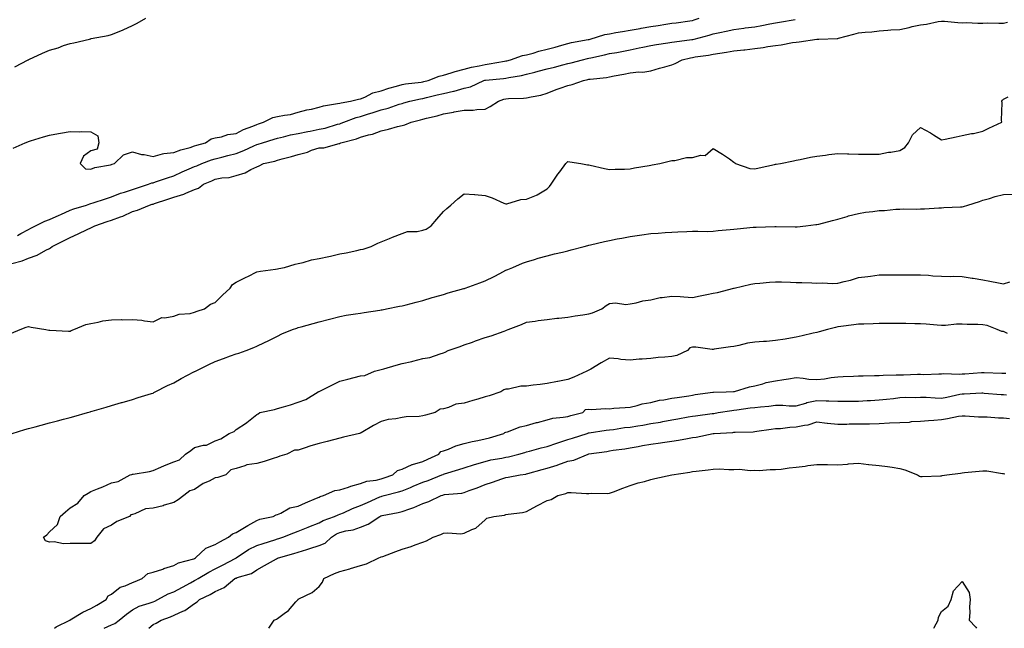
# Model space of a CAD drawing. Units: inches. Extents: x 910403 to 913043, y 7192298 to 7194938.
# Drawn here: x 912094 to 912568, y 7192298 to 7192591 of the extents above; entities that cross this region are included whole.
import ezdxf

# ---------------------------------------------------------------- set-up
doc = ezdxf.new("R2010")
doc.units = ezdxf.units.IN
doc.header["$MEASUREMENT"] = 0
doc.layers.add('Contour_91047192', color=7, linetype='Continuous', true_color=0xfdec93)

msp = doc.modelspace()

# ---------------------------------------------------------------- linework, layer by layer
at = {"layer": 'Contour_91047192'}
for points in [[(912089.95, 7192473.81, 3230), (912094.89, 7192475.08, 3230), (912098.05, 7192476.26, 3230), (912102.11, 7192477.86, 3230), (912106.3, 7192480.18, 3230), (912108.05, 7192481.04, 3230), (912108.66, 7192481.31, 3230), (912109.46, 7192481.92, 3230), (912115.15, 7192484.83, 3230), (912118.05, 7192486.33, 3230), (912121.89, 7192488.07, 3230), (912126.33, 7192490.2, 3230), (912128.05, 7192491, 3230), (912128.74, 7192491.24, 3230), (912129.95, 7192491.92, 3230), (912135.95, 7192494.01, 3230), (912138.05, 7192494.65, 3230), (912142.36, 7192496.22, 3230), (912143.44, 7192496.53, 3230), (912148.05, 7192498.76, 3230), (912150.53, 7192499.44, 3230), (912156.31, 7192501.92, 3230), (912157.67, 7192502.29, 3230), (912158.05, 7192502.41, 3230), (912158.78, 7192502.66, 3230), (912165.2, 7192504.77, 3230), (912168.05, 7192505.69, 3230), (912172.8, 7192507.17, 3230), (912173.8, 7192507.66, 3230), (912178.05, 7192509.42, 3230), (912179.95, 7192510.01, 3230), (912182.38, 7192511.92, 3230), (912186.31, 7192513.66, 3230), (912188.05, 7192514.4, 3230), (912191.15, 7192515.01, 3230), (912194.7, 7192515.28, 3230), (912198.05, 7192516.2, 3230), (912202.5, 7192517.47, 3230), (912205.13, 7192519.01, 3230), (912208.05, 7192520.34, 3230), (912209.17, 7192520.81, 3230), (912211.3, 7192521.92, 3230), (912216.81, 7192523.15, 3230), (912218.05, 7192523.5, 3230), (912220.28, 7192524.15, 3230), (912224.71, 7192525.26, 3230), (912228.05, 7192526.33, 3230), (912232.51, 7192527.47, 3230), (912234.43, 7192528.31, 3230), (912238.05, 7192529.54, 3230), (912240.42, 7192529.56, 3230), (912247.72, 7192531.59, 3230), (912248.05, 7192531.61, 3230), (912248.24, 7192531.72, 3230), (912248.49, 7192531.92, 3230), (912256.08, 7192533.89, 3230), (912258.05, 7192534.63, 3230), (912261.84, 7192535.71, 3230), (912263.87, 7192536.1, 3230), (912268.05, 7192537.66, 3230), (912271.49, 7192538.48, 3230), (912275.89, 7192539.75, 3230), (912278.05, 7192540.32, 3230), (912279.35, 7192540.61, 3230), (912282.42, 7192541.92, 3230), (912286.98, 7192542.99, 3230), (912288.05, 7192543.27, 3230), (912289.92, 7192543.8, 3230), (912294.98, 7192544.99, 3230), (912298.05, 7192545.94, 3230), (912302.87, 7192546.74, 3230), (912303.18, 7192546.78, 3230), (912308.05, 7192547.6, 3230), (912312.32, 7192547.64, 3230), (912314.17, 7192548.03, 3230), (912318.05, 7192548.09, 3230), (912320.6, 7192549.36, 3230), (912324.58, 7192551.92, 3230), (912327.08, 7192552.9, 3230), (912328.05, 7192553.11, 3230), (912329.39, 7192553.27, 3230), (912336.58, 7192553.38, 3230), (912338.05, 7192553.58, 3230), (912340.25, 7192554.13, 3230), (912345.02, 7192554.95, 3230), (912348.05, 7192555.85, 3230), (912352.42, 7192557.55, 3230), (912354.35, 7192558.23, 3230), (912358.05, 7192559.58, 3230), (912360.01, 7192559.97, 3230), (912365.48, 7192561.92, 3230), (912367.58, 7192562.39, 3230), (912368.05, 7192562.51, 3230), (912368.75, 7192562.62, 3230), (912376.57, 7192563.4, 3230), (912378.05, 7192563.68, 3230), (912380.26, 7192564.13, 3230), (912384.91, 7192565.06, 3230), (912388.05, 7192565.69, 3230), (912392.25, 7192566.12, 3230), (912394.05, 7192565.92, 3230), (912398.05, 7192566.57, 3230), (912402.13, 7192567.84, 3230), (912404.68, 7192568.54, 3230), (912408.05, 7192569.54, 3230), (912409.76, 7192570.2, 3230), (912413.09, 7192571.92, 3230), (912417.1, 7192572.88, 3230), (912418.05, 7192573.03, 3230), (912419.42, 7192573.29, 3230), (912425.8, 7192574.17, 3230), (912428.05, 7192574.63, 3230), (912431.28, 7192575.14, 3230), (912434.42, 7192575.55, 3230), (912438.05, 7192576.16, 3230), (912442.84, 7192576.71, 3230), (912443.22, 7192576.76, 3230), (912448.05, 7192577.31, 3230), (912452.08, 7192577.9, 3230), (912454.39, 7192578.27, 3230), (912458.05, 7192578.8, 3230), (912460.84, 7192579.13, 3230), (912466.33, 7192580.2, 3230), (912468.05, 7192580.44, 3230), (912469.41, 7192580.55, 3230), (912478.01, 7192581.88, 3230), (912478.05, 7192581.88, 3230), (912478.08, 7192581.88, 3230), (912478.99, 7192581.92, 3230), (912487.78, 7192582.19, 3230), (912488.05, 7192582.21, 3230), (912488.45, 7192582.31, 3230), (912495.76, 7192584.21, 3230), (912498.05, 7192584.85, 3230), (912501.34, 7192585.2, 3230), (912504.54, 7192585.44, 3230), (912508.05, 7192585.87, 3230), (912512.26, 7192586.12, 3230), (912513.62, 7192586.35, 3230), (912518.05, 7192586.59, 3230), (912522.53, 7192587.45, 3230), (912524.03, 7192587.9, 3230), (912528.05, 7192588.83, 3230), (912530.85, 7192589.11, 3230), (912536.49, 7192590.36, 3230), (912538.05, 7192590.55, 3230), (912539.52, 7192590.46, 3230), (912545.97, 7192589.85, 3230), (912548.05, 7192589.71, 3230), (912550.16, 7192589.81, 3230), (912555.65, 7192589.52, 3230), (912558.05, 7192589.62, 3230), (912560.3, 7192589.67, 3230), (912565.67, 7192589.54, 3230), (912568.05, 7192589.6, 3230), (912569.96, 7192590.01, 3230)], [(912090.56, 7192529.4, 3232), (912096.42, 7192531.92, 3232), (912097.63, 7192532.35, 3232), (912098.05, 7192532.56, 3232), (912098.98, 7192532.86, 3232), (912105.23, 7192534.73, 3232), (912108.05, 7192535.59, 3232), (912112.5, 7192536.37, 3232), (912113.44, 7192536.53, 3232), (912118.05, 7192537.33, 3232), (912122.74, 7192537.23, 3232), (912123.5, 7192537.37, 3232), (912128.05, 7192537.17, 3232), (912131.45, 7192535.32, 3232), (912131.91, 7192531.92, 3232), (912131.15, 7192528.83, 3232), (912128.05, 7192528.01, 3232), (912124.5, 7192525.47, 3232), (912122.87, 7192521.92, 3232), (912125.45, 7192519.32, 3232), (912128.05, 7192519.24, 3232), (912129.97, 7192520.01, 3232), (912137.47, 7192521.33, 3232), (912138.05, 7192521.51, 3232), (912138.36, 7192521.61, 3232), (912139.43, 7192521.92, 3232), (912143.8, 7192526.18, 3232), (912148.05, 7192527.62, 3232), (912152.48, 7192526.35, 3232), (912153.74, 7192526.24, 3232), (912158.05, 7192525.32, 3232), (912162.66, 7192526.53, 3232), (912163.15, 7192526.82, 3232), (912168.05, 7192527.33, 3232), (912171.36, 7192528.6, 3232), (912175.84, 7192529.71, 3232), (912178.05, 7192530.42, 3232), (912179.18, 7192530.79, 3232), (912183.29, 7192531.92, 3232), (912186.11, 7192533.87, 3232), (912188.05, 7192534.28, 3232), (912190.97, 7192534.85, 3232), (912194.09, 7192535.88, 3232), (912198.05, 7192536.43, 3232), (912201.65, 7192538.33, 3232), (912206.1, 7192539.97, 3232), (912208.05, 7192540.81, 3232), (912208.89, 7192541.08, 3232), (912211.29, 7192541.92, 3232), (912215.79, 7192544.19, 3232), (912218.05, 7192544.58, 3232), (912221.4, 7192545.26, 3232), (912224.34, 7192545.63, 3232), (912228.05, 7192546.61, 3232), (912232.23, 7192547.74, 3232), (912234.34, 7192548.21, 3232), (912238.05, 7192549.15, 3232), (912240.16, 7192549.81, 3232), (912246.91, 7192550.79, 3232), (912248.05, 7192551.06, 3232), (912248.71, 7192551.26, 3232), (912253.15, 7192551.92, 3232), (912257, 7192552.97, 3232), (912258.05, 7192553.17, 3232), (912260.07, 7192553.93, 3232), (912264.04, 7192555.92, 3232), (912268.05, 7192556.94, 3232), (912271.74, 7192558.23, 3232), (912275.31, 7192559.19, 3232), (912278.05, 7192560.03, 3232), (912279.66, 7192560.3, 3232), (912287.3, 7192561.18, 3232), (912288.05, 7192561.3, 3232), (912288.56, 7192561.41, 3232), (912290.69, 7192561.92, 3232), (912295.93, 7192564.03, 3232), (912298.05, 7192564.44, 3232), (912301.7, 7192565.57, 3232), (912303.63, 7192566.35, 3232), (912308.05, 7192567.41, 3232), (912311.59, 7192568.38, 3232), (912315.17, 7192569.05, 3232), (912318.05, 7192569.73, 3232), (912319.99, 7192569.99, 3232), (912327.42, 7192571.3, 3232), (912328.05, 7192571.37, 3232), (912328.5, 7192571.47, 3232), (912330.32, 7192571.92, 3232), (912336.06, 7192573.91, 3232), (912338.05, 7192574.28, 3232), (912341.31, 7192575.18, 3232), (912343.94, 7192576.02, 3232), (912348.05, 7192577.04, 3232), (912351.91, 7192578.05, 3232), (912355.13, 7192579.01, 3232), (912358.05, 7192579.81, 3232), (912359.77, 7192580.2, 3232), (912367.82, 7192581.69, 3232), (912368.05, 7192581.72, 3232), (912368.2, 7192581.76, 3232), (912368.76, 7192581.92, 3232), (912375.8, 7192584.17, 3232), (912378.05, 7192584.46, 3232), (912381.12, 7192584.99, 3232), (912384.38, 7192585.59, 3232), (912388.05, 7192586.22, 3232), (912392.91, 7192587.06, 3232), (912393.25, 7192587.12, 3232), (912398.05, 7192587.94, 3232), (912401.51, 7192588.46, 3232), (912405.18, 7192589.05, 3232), (912408.05, 7192589.5, 3232), (912410.19, 7192589.77, 3232), (912416.81, 7192590.69, 3232), (912418.05, 7192590.85, 3232), (912418.88, 7192591.1, 3232), (912421.28, 7192591.92, 3232)], [(912091.48, 7192568.48, 3233), (912097.9, 7192571.92, 3233), (912098.01, 7192571.96, 3233), (912098.05, 7192571.98, 3233), (912098.16, 7192572.04, 3233), (912104.81, 7192575.16, 3233), (912108.05, 7192576.57, 3233), (912112.21, 7192577.76, 3233), (912114.88, 7192578.76, 3233), (912118.05, 7192579.79, 3233), (912119.84, 7192580.12, 3233), (912127.42, 7192581.92, 3233), (912127.93, 7192582.04, 3233), (912128.05, 7192582.08, 3233), (912128.26, 7192582.13, 3233), (912136.34, 7192583.64, 3233), (912138.05, 7192584.07, 3233), (912141.7, 7192585.57, 3233), (912143.67, 7192586.3, 3233), (912148.05, 7192588.38, 3233), (912150.34, 7192589.63, 3233), (912154.55, 7192591.92, 3233)], [(912092.71, 7192487.27, 3231), (912094.33, 7192488.21, 3231), (912098.05, 7192490.22, 3231), (912099.18, 7192490.79, 3231), (912101.35, 7192491.92, 3231), (912105.8, 7192494.17, 3231), (912108.05, 7192494.97, 3231), (912112.85, 7192497.12, 3231), (912113.56, 7192497.43, 3231), (912118.05, 7192499.42, 3231), (912119.89, 7192500.08, 3231), (912125.93, 7192501.92, 3231), (912127.49, 7192502.49, 3231), (912128.05, 7192502.64, 3231), (912129.12, 7192502.99, 3231), (912135.05, 7192504.93, 3231), (912138.05, 7192505.87, 3231), (912142.26, 7192507.7, 3231), (912144.32, 7192508.19, 3231), (912148.05, 7192509.42, 3231), (912149.98, 7192509.99, 3231), (912155.81, 7192511.92, 3231), (912157.38, 7192512.58, 3231), (912158.05, 7192512.7, 3231), (912159.22, 7192513.09, 3231), (912164.97, 7192515.01, 3231), (912168.05, 7192516.08, 3231), (912172.1, 7192517.88, 3231), (912175.46, 7192519.34, 3231), (912178.05, 7192520.47, 3231), (912179.07, 7192520.9, 3231), (912181.51, 7192521.92, 3231), (912186.26, 7192523.7, 3231), (912188.05, 7192524.26, 3231), (912191.18, 7192525.05, 3231), (912194.09, 7192525.88, 3231), (912198.05, 7192526.8, 3231), (912201.81, 7192528.15, 3231), (912206.59, 7192530.46, 3231), (912208.05, 7192531.08, 3231), (912208.71, 7192531.26, 3231), (912210.8, 7192531.92, 3231), (912216.36, 7192533.62, 3231), (912218.05, 7192534.19, 3231), (912220.91, 7192534.79, 3231), (912224.24, 7192535.73, 3231), (912228.05, 7192536.39, 3231), (912232.57, 7192537.41, 3231), (912233.74, 7192537.6, 3231), (912238.05, 7192538.5, 3231), (912240.92, 7192539.05, 3231), (912247.02, 7192540.88, 3231), (912248.05, 7192541.12, 3231), (912248.65, 7192541.31, 3231), (912250.07, 7192541.92, 3231), (912255.88, 7192544.09, 3231), (912258.05, 7192544.6, 3231), (912261.94, 7192545.81, 3231), (912263.65, 7192546.31, 3231), (912268.05, 7192547.74, 3231), (912271.4, 7192548.58, 3231), (912276.62, 7192550.49, 3231), (912278.05, 7192550.92, 3231), (912278.85, 7192551.12, 3231), (912281.83, 7192551.92, 3231), (912286.91, 7192553.05, 3231), (912288.05, 7192553.23, 3231), (912289.8, 7192553.68, 3231), (912294.99, 7192554.99, 3231), (912298.05, 7192555.73, 3231), (912302.92, 7192556.78, 3231), (912303.15, 7192556.82, 3231), (912308.05, 7192558.17, 3231), (912310.99, 7192558.97, 3231), (912317.49, 7192561.92, 3231), (912317.91, 7192562.06, 3231), (912318.05, 7192562.1, 3231), (912318.25, 7192562.12, 3231), (912327.02, 7192562.96, 3231), (912328.05, 7192563.09, 3231), (912329.51, 7192563.38, 3231), (912335.58, 7192564.4, 3231), (912338.05, 7192564.93, 3231), (912342.14, 7192566, 3231), (912343.61, 7192566.37, 3231), (912348.05, 7192567.6, 3231), (912351.53, 7192568.44, 3231), (912355.62, 7192569.5, 3231), (912358.05, 7192570.08, 3231), (912359.52, 7192570.44, 3231), (912365.09, 7192571.92, 3231), (912367.46, 7192572.51, 3231), (912368.05, 7192572.64, 3231), (912368.99, 7192572.86, 3231), (912375.68, 7192574.3, 3231), (912378.05, 7192574.89, 3231), (912381.65, 7192575.51, 3231), (912384.06, 7192575.92, 3231), (912388.05, 7192576.65, 3231), (912392.36, 7192577.62, 3231), (912394.1, 7192577.97, 3231), (912398.05, 7192578.83, 3231), (912400.74, 7192579.22, 3231), (912406.23, 7192580.1, 3231), (912408.05, 7192580.38, 3231), (912409.35, 7192580.63, 3231), (912417.79, 7192581.67, 3231), (912418.05, 7192581.71, 3231), (912418.24, 7192581.74, 3231), (912418.94, 7192581.92, 3231), (912426.13, 7192583.85, 3231), (912428.05, 7192584.46, 3231), (912431.27, 7192585.14, 3231), (912434.25, 7192585.73, 3231), (912438.05, 7192586.55, 3231), (912442.8, 7192587.17, 3231), (912443.39, 7192587.25, 3231), (912448.05, 7192587.88, 3231), (912451.49, 7192588.48, 3231), (912455.31, 7192589.19, 3231), (912458.05, 7192589.65, 3231), (912459.96, 7192590.01, 3231), (912467.55, 7192591.41, 3231)], [(912089.78, 7192440.2, 3229), (912094.04, 7192441.92, 3229), (912096.89, 7192443.07, 3229), (912098.05, 7192443.4, 3229), (912099.3, 7192443.17, 3229), (912106.27, 7192441.92, 3229), (912107.78, 7192441.65, 3229), (912108.05, 7192441.61, 3229), (912108.31, 7192441.67, 3229), (912117.26, 7192441.14, 3229), (912118.05, 7192441.24, 3229), (912118.55, 7192441.43, 3229), (912119.89, 7192441.92, 3229), (912125.57, 7192444.4, 3229), (912128.05, 7192444.93, 3229), (912131.6, 7192445.47, 3229), (912133.82, 7192446.14, 3229), (912138.05, 7192446.61, 3229), (912142.84, 7192446.71, 3229), (912143.37, 7192446.61, 3229), (912148.05, 7192446.8, 3229), (912152.64, 7192446.51, 3229), (912153.89, 7192446.08, 3229), (912158.05, 7192445.65, 3229), (912162.24, 7192447.72, 3229), (912163.65, 7192447.53, 3229), (912168.05, 7192448.38, 3229), (912170.69, 7192449.28, 3229), (912175.88, 7192449.75, 3229), (912178.05, 7192450.26, 3229), (912179.25, 7192450.73, 3229), (912182.75, 7192451.92, 3229), (912185.78, 7192454.19, 3229), (912188.05, 7192454.93, 3229), (912191.49, 7192458.48, 3229), (912195.13, 7192461.92, 3229), (912196.36, 7192463.62, 3229), (912198.05, 7192464.77, 3229), (912202.84, 7192467.13, 3229), (912203.68, 7192467.55, 3229), (912208.05, 7192469.69, 3229), (912209.85, 7192470.12, 3229), (912217.08, 7192470.96, 3229), (912218.05, 7192471.14, 3229), (912218.67, 7192471.3, 3229), (912221.4, 7192471.92, 3229), (912226.54, 7192473.44, 3229), (912228.05, 7192473.74, 3229), (912230.41, 7192474.28, 3229), (912234.47, 7192475.49, 3229), (912238.05, 7192476.16, 3229), (912242.75, 7192477.21, 3229), (912243.49, 7192477.37, 3229), (912248.05, 7192478.35, 3229), (912251.08, 7192478.89, 3229), (912256.22, 7192480.08, 3229), (912258.05, 7192480.46, 3229), (912259.26, 7192480.71, 3229), (912263.19, 7192481.92, 3229), (912266.38, 7192483.58, 3229), (912268.05, 7192484.19, 3229), (912271.94, 7192485.81, 3229), (912273.49, 7192486.49, 3229), (912278.05, 7192488.29, 3229), (912280.72, 7192489.26, 3229), (912285.4, 7192489.26, 3229), (912288.05, 7192489.83, 3229), (912289.69, 7192490.28, 3229), (912292.12, 7192491.92, 3229), (912294.85, 7192495.12, 3229), (912298.05, 7192498.76, 3229), (912299.7, 7192500.28, 3229), (912301.54, 7192501.92, 3229), (912305.02, 7192504.95, 3229), (912308.05, 7192507.37, 3229), (912313, 7192506.96, 3229), (912313.09, 7192506.96, 3229), (912318.05, 7192506.57, 3229), (912321.48, 7192505.36, 3229), (912327.15, 7192502.82, 3229), (912328.05, 7192502.47, 3229), (912328.61, 7192502.49, 3229), (912335.31, 7192504.65, 3229), (912338.05, 7192504.71, 3229), (912342.86, 7192506.72, 3229), (912343.15, 7192506.82, 3229), (912348.05, 7192509.81, 3229), (912349.09, 7192510.87, 3229), (912349.94, 7192511.92, 3229), (912353.21, 7192516.76, 3229), (912354.13, 7192517.99, 3229), (912357.01, 7192521.92, 3229), (912357.48, 7192522.49, 3229), (912358.05, 7192522.92, 3229), (912358.87, 7192522.74, 3229), (912364.22, 7192521.92, 3229), (912367.48, 7192521.35, 3229), (912368.05, 7192521.35, 3229), (912368.78, 7192521.2, 3229), (912375.69, 7192519.56, 3229), (912378.05, 7192519.01, 3229), (912380.71, 7192519.26, 3229), (912385.36, 7192519.22, 3229), (912388.05, 7192519.46, 3229), (912390.16, 7192519.81, 3229), (912397.13, 7192521, 3229), (912398.05, 7192521.16, 3229), (912398.7, 7192521.28, 3229), (912402.39, 7192521.92, 3229), (912406.85, 7192523.13, 3229), (912408.05, 7192523.37, 3229), (912409.56, 7192523.42, 3229), (912415.17, 7192524.79, 3229), (912418.05, 7192524.89, 3229), (912422.15, 7192526.02, 3229), (912424.16, 7192525.81, 3229), (912428.05, 7192529.22, 3229), (912432.51, 7192526.37, 3229), (912435.84, 7192524.13, 3229), (912438.05, 7192522.66, 3229), (912438.42, 7192522.29, 3229), (912438.8, 7192521.92, 3229), (912445.72, 7192519.58, 3229), (912448.05, 7192519.38, 3229), (912450.15, 7192519.81, 3229), (912457.64, 7192521.51, 3229), (912458.05, 7192521.61, 3229), (912458.34, 7192521.63, 3229), (912460.48, 7192521.92, 3229), (912466.69, 7192523.29, 3229), (912468.05, 7192523.48, 3229), (912469.94, 7192523.81, 3229), (912474.93, 7192525.03, 3229), (912478.05, 7192525.49, 3229), (912482.11, 7192525.98, 3229), (912483.74, 7192526.22, 3229), (912488.05, 7192526.69, 3229), (912492.73, 7192526.61, 3229), (912493.39, 7192526.59, 3229), (912498.05, 7192526.49, 3229), (912502.59, 7192526.45, 3229), (912503.53, 7192526.43, 3229), (912508.05, 7192526.39, 3229), (912512.55, 7192527.43, 3229), (912513.61, 7192527.49, 3229), (912518.05, 7192528.23, 3229), (912520.37, 7192529.6, 3229), (912522.25, 7192531.92, 3229), (912524.19, 7192535.79, 3229), (912528.05, 7192539.32, 3229), (912532.81, 7192536.69, 3229), (912534.23, 7192535.75, 3229), (912538.05, 7192533.31, 3229), (912539.85, 7192533.72, 3229), (912545.15, 7192534.81, 3229), (912548.05, 7192535.51, 3229), (912552.49, 7192536.35, 3229), (912553.56, 7192536.41, 3229), (912558.05, 7192537.6, 3229), (912560.98, 7192538.99, 3229), (912567.18, 7192541.92, 3229), (912567.08, 7192542.88, 3229), (912567.27, 7192551.14, 3229), (912567.19, 7192551.92, 3229), (912567.54, 7192552.43, 3229), (912568.05, 7192552.94, 3229), (912570.17, 7192554.05, 3229)], [(912090.12, 7192391.92, 3228), (912096.24, 7192393.74, 3228), (912098.05, 7192394.3, 3228), (912101.28, 7192395.14, 3228), (912104.1, 7192395.87, 3228), (912108.05, 7192396.92, 3228), (912112, 7192397.97, 3228), (912114.89, 7192398.76, 3228), (912118.05, 7192399.62, 3228), (912119.86, 7192400.1, 3228), (912126.39, 7192401.92, 3228), (912127.67, 7192402.29, 3228), (912128.05, 7192402.41, 3228), (912128.73, 7192402.6, 3228), (912135.41, 7192404.56, 3228), (912138.05, 7192405.32, 3228), (912142.85, 7192406.72, 3228), (912143.16, 7192406.8, 3228), (912148.05, 7192408.25, 3228), (912150.81, 7192409.17, 3228), (912157.22, 7192411.1, 3228), (912158.05, 7192411.35, 3228), (912158.42, 7192411.55, 3228), (912159.11, 7192411.92, 3228), (912165.05, 7192414.93, 3228), (912168.05, 7192416.28, 3228), (912171.63, 7192418.35, 3228), (912177.66, 7192421.53, 3228), (912178.05, 7192421.74, 3228), (912178.17, 7192421.8, 3228), (912178.42, 7192421.92, 3228), (912184.92, 7192425.05, 3228), (912188.05, 7192426.57, 3228), (912192, 7192427.97, 3228), (912195.34, 7192429.21, 3228), (912198.05, 7192430.2, 3228), (912199.34, 7192430.63, 3228), (912202.85, 7192431.92, 3228), (912206.63, 7192433.35, 3228), (912208.05, 7192433.95, 3228), (912211.83, 7192435.71, 3228), (912213.53, 7192436.43, 3228), (912218.05, 7192438.8, 3228), (912220.15, 7192439.83, 3228), (912225.21, 7192441.92, 3228), (912227.29, 7192442.68, 3228), (912228.05, 7192442.92, 3228), (912229.41, 7192443.29, 3228), (912235.15, 7192444.81, 3228), (912238.05, 7192445.59, 3228), (912243.05, 7192446.92, 3228), (912243.06, 7192446.94, 3228), (912248.05, 7192448.27, 3228), (912251.17, 7192448.8, 3228), (912255.63, 7192449.5, 3228), (912258.05, 7192449.91, 3228), (912259.81, 7192450.16, 3228), (912267.42, 7192451.28, 3228), (912268.05, 7192451.37, 3228), (912268.49, 7192451.49, 3228), (912270.63, 7192451.92, 3228), (912276.8, 7192453.17, 3228), (912278.05, 7192453.4, 3228), (912280.04, 7192453.91, 3228), (912284.81, 7192455.16, 3228), (912288.05, 7192455.96, 3228), (912292.63, 7192457.35, 3228), (912293.81, 7192457.68, 3228), (912298.05, 7192458.91, 3228), (912300.33, 7192459.63, 3228), (912307.82, 7192461.69, 3228), (912308.05, 7192461.76, 3228), (912308.17, 7192461.8, 3228), (912308.52, 7192461.92, 3228), (912315.55, 7192464.42, 3228), (912318.05, 7192465.36, 3228), (912322.42, 7192467.56, 3228), (912325.13, 7192468.99, 3228), (912328.05, 7192470.51, 3228), (912329.05, 7192470.92, 3228), (912331.47, 7192471.92, 3228), (912336.09, 7192473.87, 3228), (912338.05, 7192474.63, 3228), (912341.87, 7192475.75, 3228), (912343.67, 7192476.31, 3228), (912348.05, 7192477.51, 3228), (912351.59, 7192478.38, 3228), (912355.44, 7192479.3, 3228), (912358.05, 7192479.95, 3228), (912359.64, 7192480.32, 3228), (912365.89, 7192481.92, 3228), (912367.58, 7192482.39, 3228), (912368.05, 7192482.53, 3228), (912368.85, 7192482.72, 3228), (912375.59, 7192484.38, 3228), (912378.05, 7192484.91, 3228), (912381.73, 7192485.59, 3228), (912383.95, 7192486.02, 3228), (912388.05, 7192486.78, 3228), (912392.56, 7192487.41, 3228), (912393.71, 7192487.58, 3228), (912398.05, 7192488.19, 3228), (912401.55, 7192488.42, 3228), (912404.85, 7192488.72, 3228), (912408.05, 7192488.93, 3228), (912410.96, 7192489.01, 3228), (912415.33, 7192489.21, 3228), (912418.05, 7192489.28, 3228), (912420.6, 7192489.36, 3228), (912425.36, 7192489.22, 3228), (912428.05, 7192489.32, 3228), (912430.36, 7192489.62, 3228), (912436.24, 7192490.1, 3228), (912438.05, 7192490.32, 3228), (912439.53, 7192490.44, 3228), (912447.33, 7192491.2, 3228), (912448.05, 7192491.26, 3228), (912448.69, 7192491.28, 3228), (912457.78, 7192491.65, 3228), (912458.05, 7192491.67, 3228), (912458.32, 7192491.65, 3228), (912467.57, 7192491.45, 3228), (912468.05, 7192491.43, 3228), (912468.52, 7192491.45, 3228), (912472.64, 7192491.92, 3228), (912477.49, 7192492.49, 3228), (912478.05, 7192492.55, 3228), (912478.89, 7192492.76, 3228), (912485.48, 7192494.5, 3228), (912488.05, 7192495.14, 3228), (912492.55, 7192496.43, 3228), (912493.31, 7192496.67, 3228), (912498.05, 7192497.92, 3228), (912501.48, 7192498.48, 3228), (912504.95, 7192498.83, 3228), (912508.05, 7192499.28, 3228), (912510.63, 7192499.34, 3228), (912516.07, 7192499.93, 3228), (912518.05, 7192499.99, 3228), (912519.91, 7192500.06, 3228), (912526.12, 7192499.99, 3228), (912528.05, 7192500.05, 3228), (912529.9, 7192500.08, 3228), (912536.78, 7192500.65, 3228), (912538.05, 7192500.67, 3228), (912539.28, 7192500.69, 3228), (912547.24, 7192501.1, 3228), (912548.05, 7192501.12, 3228), (912548.69, 7192501.28, 3228), (912550.76, 7192501.92, 3228), (912556.35, 7192503.62, 3228), (912558.05, 7192504.22, 3228), (912561.22, 7192505.08, 3228), (912563.98, 7192506, 3228), (912568.05, 7192506.96, 3228), (912572.72, 7192507.25, 3228)], [(912569.84, 7192440.12, 3227), (912568.05, 7192440.94, 3227), (912567.17, 7192441.04, 3227), (912564.92, 7192441.92, 3227), (912560.06, 7192443.93, 3227), (912558.05, 7192444.17, 3227), (912555.57, 7192444.4, 3227), (912550.45, 7192444.32, 3227), (912548.05, 7192444.6, 3227), (912545.4, 7192444.58, 3227), (912540.03, 7192443.89, 3227), (912538.05, 7192443.87, 3227), (912535.95, 7192444.01, 3227), (912530.64, 7192444.52, 3227), (912528.05, 7192444.69, 3227), (912525.25, 7192444.71, 3227), (912520.95, 7192444.83, 3227), (912518.05, 7192444.85, 3227), (912515.13, 7192444.85, 3227), (912510.96, 7192444.83, 3227), (912508.05, 7192444.81, 3227), (912505.21, 7192444.77, 3227), (912500.73, 7192444.6, 3227), (912498.05, 7192444.54, 3227), (912495.76, 7192444.21, 3227), (912489.55, 7192443.42, 3227), (912488.05, 7192443.21, 3227), (912487.01, 7192442.96, 3227), (912483.11, 7192441.92, 3227), (912479.1, 7192440.87, 3227), (912478.05, 7192440.59, 3227), (912476.29, 7192440.16, 3227), (912471, 7192438.97, 3227), (912468.05, 7192438.25, 3227), (912463.61, 7192437.49, 3227), (912462.69, 7192437.29, 3227), (912458.05, 7192436.59, 3227), (912453.71, 7192436.26, 3227), (912452.36, 7192436.24, 3227), (912448.05, 7192435.92, 3227), (912444.65, 7192435.32, 3227), (912440.41, 7192434.28, 3227), (912438.05, 7192433.8, 3227), (912436.39, 7192433.58, 3227), (912428.57, 7192432.43, 3227), (912428.05, 7192432.37, 3227), (912427.6, 7192432.37, 3227), (912419.61, 7192433.48, 3227), (912418.05, 7192433.48, 3227), (912416.76, 7192433.21, 3227), (912415.61, 7192431.92, 3227), (912410.48, 7192429.48, 3227), (912408.05, 7192428.91, 3227), (912404.68, 7192428.56, 3227), (912401.46, 7192428.52, 3227), (912398.05, 7192428.07, 3227), (912393.79, 7192427.66, 3227), (912392.32, 7192427.64, 3227), (912388.05, 7192427.13, 3227), (912383.59, 7192427.45, 3227), (912382.19, 7192427.78, 3227), (912378.05, 7192428.19, 3227), (912374.08, 7192425.88, 3227), (912369.03, 7192422.9, 3227), (912368.05, 7192422.33, 3227), (912367.78, 7192422.19, 3227), (912367.19, 7192421.92, 3227), (912360.92, 7192419.05, 3227), (912358.05, 7192417.94, 3227), (912353.09, 7192416.88, 3227), (912353, 7192416.86, 3227), (912348.05, 7192415.96, 3227), (912344.58, 7192415.4, 3227), (912341.28, 7192415.14, 3227), (912338.05, 7192414.69, 3227), (912335.34, 7192414.63, 3227), (912329.32, 7192413.19, 3227), (912328.05, 7192413.15, 3227), (912327.11, 7192412.86, 3227), (912325.63, 7192411.92, 3227), (912320.01, 7192409.95, 3227), (912318.05, 7192409.48, 3227), (912314.54, 7192408.42, 3227), (912312.25, 7192407.72, 3227), (912308.05, 7192406.45, 3227), (912304.05, 7192405.92, 3227), (912300.48, 7192404.36, 3227), (912298.05, 7192403.8, 3227), (912296.44, 7192403.54, 3227), (912294.08, 7192401.92, 3227), (912289.3, 7192400.67, 3227), (912288.05, 7192400.36, 3227), (912286.25, 7192400.12, 3227), (912280.11, 7192399.87, 3227), (912278.05, 7192399.54, 3227), (912275.06, 7192398.93, 3227), (912271.38, 7192398.58, 3227), (912268.05, 7192397.72, 3227), (912264.24, 7192395.73, 3227), (912258.37, 7192392.25, 3227), (912258.05, 7192392.06, 3227), (912257.92, 7192392.06, 3227), (912257.61, 7192391.92, 3227), (912249.85, 7192390.12, 3227), (912248.05, 7192389.63, 3227), (912244.95, 7192388.81, 3227), (912241.89, 7192388.07, 3227), (912238.05, 7192387, 3227), (912234.01, 7192385.96, 3227), (912230.92, 7192384.79, 3227), (912228.05, 7192383.89, 3227), (912226.18, 7192383.8, 3227), (912222.49, 7192381.92, 3227), (912219.11, 7192380.87, 3227), (912218.05, 7192380.51, 3227), (912215.99, 7192379.87, 3227), (912211.52, 7192378.44, 3227), (912208.05, 7192377.37, 3227), (912203.26, 7192376.71, 3227), (912202.34, 7192376.2, 3227), (912198.05, 7192374.97, 3227), (912195.58, 7192374.4, 3227), (912193.12, 7192371.92, 3227), (912189.27, 7192370.71, 3227), (912188.05, 7192370.44, 3227), (912185.09, 7192368.95, 3227), (912182.23, 7192367.74, 3227), (912178.05, 7192364.91, 3227), (912175.73, 7192364.24, 3227), (912172.84, 7192361.92, 3227), (912170.07, 7192359.89, 3227), (912168.05, 7192358.64, 3227), (912163.41, 7192357.27, 3227), (912162.89, 7192357.08, 3227), (912158.05, 7192355.96, 3227), (912154.4, 7192355.57, 3227), (912149.22, 7192353.09, 3227), (912148.05, 7192352.84, 3227), (912147.36, 7192352.62, 3227), (912146.74, 7192351.92, 3227), (912140.58, 7192349.38, 3227), (912138.05, 7192347.72, 3227), (912134.12, 7192345.85, 3227), (912131, 7192341.92, 3227), (912129.84, 7192340.12, 3227), (912128.05, 7192338.83, 3227), (912125.01, 7192338.89, 3227), (912121.19, 7192338.78, 3227), (912118.05, 7192338.83, 3227), (912114.82, 7192338.7, 3227), (912110.3, 7192339.67, 3227), (912108.05, 7192339.52, 3227), (912106.24, 7192340.1, 3227), (912105.14, 7192341.92, 3227), (912106.89, 7192343.09, 3227), (912108.05, 7192344.48, 3227), (912112.04, 7192347.94, 3227), (912113.31, 7192351.92, 3227), (912115.87, 7192354.11, 3227), (912118.05, 7192356.06, 3227), (912121.72, 7192358.25, 3227), (912124.8, 7192361.92, 3227), (912126.8, 7192363.17, 3227), (912128.05, 7192363.87, 3227), (912131.3, 7192365.18, 3227), (912133.87, 7192366.1, 3227), (912138.05, 7192368.01, 3227), (912141.2, 7192368.78, 3227), (912147.03, 7192371.92, 3227), (912147.84, 7192372.13, 3227), (912148.05, 7192372.19, 3227), (912148.4, 7192372.27, 3227), (912156.39, 7192373.58, 3227), (912158.05, 7192373.97, 3227), (912161.7, 7192375.57, 3227), (912163.55, 7192376.41, 3227), (912168.05, 7192378.27, 3227), (912170.81, 7192379.17, 3227), (912173.69, 7192381.92, 3227), (912176.25, 7192383.72, 3227), (912178.05, 7192385.06, 3227), (912182.29, 7192386.16, 3227), (912183.75, 7192386.22, 3227), (912188.05, 7192388.33, 3227), (912190.7, 7192389.26, 3227), (912194.79, 7192391.92, 3227), (912197.08, 7192392.9, 3227), (912198.05, 7192393.74, 3227), (912203.03, 7192396.94, 3227), (912203.3, 7192397.17, 3227), (912208.05, 7192400.94, 3227), (912208.63, 7192401.33, 3227), (912209.53, 7192401.92, 3227), (912216.53, 7192403.44, 3227), (912218.05, 7192403.91, 3227), (912220.89, 7192404.77, 3227), (912224.34, 7192405.63, 3227), (912228.05, 7192406.92, 3227), (912231.68, 7192408.29, 3227), (912237.66, 7192411.92, 3227), (912237.93, 7192412.04, 3227), (912238.05, 7192412.1, 3227), (912238.39, 7192412.25, 3227), (912244.61, 7192415.36, 3227), (912248.05, 7192417.02, 3227), (912251.98, 7192417.99, 3227), (912254.92, 7192418.8, 3227), (912258.05, 7192419.62, 3227), (912260.11, 7192419.87, 3227), (912264.78, 7192421.92, 3227), (912267.37, 7192422.6, 3227), (912268.05, 7192422.74, 3227), (912269.2, 7192423.07, 3227), (912275.21, 7192424.75, 3227), (912278.05, 7192425.55, 3227), (912282.75, 7192426.61, 3227), (912283.26, 7192426.71, 3227), (912288.05, 7192427.94, 3227), (912291.52, 7192428.44, 3227), (912296.45, 7192430.32, 3227), (912298.05, 7192430.69, 3227), (912298.91, 7192431.06, 3227), (912300.34, 7192431.92, 3227), (912306.15, 7192433.81, 3227), (912308.05, 7192434.5, 3227), (912312.05, 7192435.92, 3227), (912313.52, 7192436.45, 3227), (912318.05, 7192438.09, 3227), (912320.99, 7192438.97, 3227), (912327.34, 7192441.22, 3227), (912328.05, 7192441.43, 3227), (912328.41, 7192441.57, 3227), (912329.25, 7192441.92, 3227), (912335.56, 7192444.42, 3227), (912338.05, 7192445.47, 3227), (912342.19, 7192446.06, 3227), (912343.66, 7192446.31, 3227), (912348.05, 7192446.86, 3227), (912352.59, 7192447.39, 3227), (912353.59, 7192447.47, 3227), (912358.05, 7192447.94, 3227), (912361.43, 7192448.54, 3227), (912365.18, 7192449.05, 3227), (912368.05, 7192449.54, 3227), (912369.9, 7192450.06, 3227), (912374.36, 7192451.92, 3227), (912376.38, 7192453.58, 3227), (912378.05, 7192454.44, 3227), (912380.9, 7192454.77, 3227), (912386.01, 7192453.95, 3227), (912388.05, 7192454.38, 3227), (912390.93, 7192454.79, 3227), (912394.13, 7192455.85, 3227), (912398.05, 7192456.22, 3227), (912402.54, 7192457.43, 3227), (912403.48, 7192457.35, 3227), (912408.05, 7192458.05, 3227), (912412.17, 7192457.8, 3227), (912413.83, 7192457.7, 3227), (912418.05, 7192457.43, 3227), (912421.79, 7192458.17, 3227), (912424.91, 7192458.78, 3227), (912428.05, 7192459.4, 3227), (912430.16, 7192459.81, 3227), (912438.02, 7192461.88, 3227), (912438.05, 7192461.9, 3227), (912438.07, 7192461.9, 3227), (912438.14, 7192461.92, 3227), (912446.13, 7192463.83, 3227), (912448.05, 7192464.21, 3227), (912450.48, 7192464.34, 3227), (912455.18, 7192464.79, 3227), (912458.05, 7192464.95, 3227), (912460.99, 7192464.87, 3227), (912465.24, 7192464.73, 3227), (912468.05, 7192464.65, 3227), (912470.7, 7192464.58, 3227), (912475.55, 7192464.42, 3227), (912478.05, 7192464.34, 3227), (912480.51, 7192464.38, 3227), (912485.76, 7192464.21, 3227), (912488.05, 7192464.24, 3227), (912491.25, 7192465.12, 3227), (912494.18, 7192465.79, 3227), (912498.05, 7192467, 3227), (912502.53, 7192467.45, 3227), (912503.87, 7192467.74, 3227), (912508.05, 7192468.27, 3227), (912511.7, 7192468.27, 3227), (912514.41, 7192468.29, 3227), (912518.05, 7192468.29, 3227), (912521.67, 7192468.31, 3227), (912524.44, 7192468.31, 3227), (912528.05, 7192468.33, 3227), (912531.87, 7192468.09, 3227), (912533.99, 7192467.86, 3227), (912538.05, 7192467.64, 3227), (912542.4, 7192467.56, 3227), (912543.73, 7192467.6, 3227), (912548.05, 7192467.53, 3227), (912552.86, 7192466.72, 3227), (912553.33, 7192466.65, 3227), (912558.05, 7192465.85, 3227), (912561.41, 7192465.28, 3227), (912565.51, 7192464.46, 3227), (912568.05, 7192464.01, 3227), (912571, 7192464.87, 3227)], [(912110.51, 7192298, 3227), (912111.33, 7192298.64, 3227), (912117.98, 7192301.92, 3227), (912118.02, 7192301.94, 3227), (912118.05, 7192301.96, 3227), (912118.13, 7192302, 3227), (912124.17, 7192305.81, 3227), (912128.05, 7192307.53, 3227), (912130.87, 7192309.09, 3227), (912135.46, 7192311.92, 3227), (912136.37, 7192313.6, 3227), (912138.05, 7192314.4, 3227), (912142.22, 7192317.76, 3227), (912144.62, 7192318.48, 3227), (912148.05, 7192320.06, 3227), (912149.44, 7192320.53, 3227), (912152.81, 7192321.92, 3227), (912155.57, 7192324.4, 3227), (912158.05, 7192324.99, 3227), (912162.67, 7192326.53, 3227), (912163.23, 7192326.74, 3227), (912168.05, 7192328.19, 3227), (912170.36, 7192329.6, 3227), (912177.67, 7192331.53, 3227), (912178.05, 7192331.69, 3227), (912178.49, 7192331.92, 3227), (912183.45, 7192336.53, 3227), (912188.05, 7192338.33, 3227), (912190.24, 7192339.73, 3227), (912194.47, 7192341.92, 3227), (912196.38, 7192343.58, 3227), (912198.05, 7192344.21, 3227), (912202.87, 7192347.1, 3227), (912203.66, 7192347.53, 3227), (912208.05, 7192350.01, 3227), (912209.44, 7192350.53, 3227), (912216, 7192351.92, 3227), (912217.3, 7192352.66, 3227), (912218.05, 7192352.9, 3227), (912219.63, 7192353.5, 3227), (912223.92, 7192356.06, 3227), (912228.05, 7192356.8, 3227), (912231.48, 7192358.5, 3227), (912236.85, 7192360.73, 3227), (912238.05, 7192361.26, 3227), (912238.53, 7192361.43, 3227), (912240.19, 7192361.92, 3227), (912245.63, 7192364.34, 3227), (912248.05, 7192364.77, 3227), (912252.21, 7192366.08, 3227), (912253.43, 7192366.53, 3227), (912258.05, 7192367.76, 3227), (912261.06, 7192368.91, 3227), (912265.53, 7192369.4, 3227), (912268.05, 7192370.05, 3227), (912269.5, 7192370.47, 3227), (912273.55, 7192371.92, 3227), (912275.91, 7192374.07, 3227), (912278.05, 7192374.73, 3227), (912283.01, 7192376.88, 3227), (912283.06, 7192376.9, 3227), (912288.05, 7192378.38, 3227), (912290.5, 7192379.48, 3227), (912295.83, 7192381.92, 3227), (912296.8, 7192383.17, 3227), (912298.05, 7192383.5, 3227), (912300.52, 7192384.38, 3227), (912304.05, 7192385.92, 3227), (912308.05, 7192387.04, 3227), (912311.9, 7192388.07, 3227), (912314.63, 7192388.5, 3227), (912318.05, 7192389.26, 3227), (912320.18, 7192389.79, 3227), (912327.16, 7192391.92, 3227), (912327.61, 7192392.37, 3227), (912328.05, 7192392.47, 3227), (912328.81, 7192392.68, 3227), (912334.95, 7192395.03, 3227), (912338.05, 7192395.71, 3227), (912342.86, 7192397.12, 3227), (912343.35, 7192397.21, 3227), (912348.05, 7192398.46, 3227), (912350.74, 7192399.22, 3227), (912355.77, 7192399.65, 3227), (912358.05, 7192400.12, 3227), (912359.43, 7192400.55, 3227), (912365.17, 7192401.92, 3227), (912366.56, 7192403.42, 3227), (912368.05, 7192403.64, 3227), (912369.6, 7192403.46, 3227), (912375.99, 7192403.97, 3227), (912378.05, 7192403.81, 3227), (912380.12, 7192403.99, 3227), (912385.61, 7192404.36, 3227), (912388.05, 7192404.56, 3227), (912391.45, 7192405.32, 3227), (912393.78, 7192406.2, 3227), (912398.05, 7192406.84, 3227), (912402.13, 7192407.84, 3227), (912404.2, 7192408.07, 3227), (912408.05, 7192408.83, 3227), (912410.68, 7192409.28, 3227), (912416.22, 7192410.08, 3227), (912418.05, 7192410.4, 3227), (912419.39, 7192410.57, 3227), (912427.91, 7192411.78, 3227), (912428.05, 7192411.8, 3227), (912428.16, 7192411.8, 3227), (912434.24, 7192411.92, 3227), (912437.89, 7192412.08, 3227), (912438.05, 7192412.12, 3227), (912438.3, 7192412.17, 3227), (912445.61, 7192414.36, 3227), (912448.05, 7192414.83, 3227), (912451.94, 7192415.81, 3227), (912453.56, 7192416.41, 3227), (912458.05, 7192417.25, 3227), (912462.05, 7192417.92, 3227), (912464.36, 7192418.23, 3227), (912468.05, 7192418.81, 3227), (912471.39, 7192418.58, 3227), (912474.15, 7192418.01, 3227), (912478.05, 7192417.82, 3227), (912481.72, 7192418.25, 3227), (912484.92, 7192418.8, 3227), (912488.05, 7192419.21, 3227), (912490.67, 7192419.3, 3227), (912495.62, 7192419.5, 3227), (912498.05, 7192419.6, 3227), (912500.29, 7192419.67, 3227), (912505.87, 7192419.75, 3227), (912508.05, 7192419.83, 3227), (912510.02, 7192419.95, 3227), (912516.18, 7192420.05, 3227), (912518.05, 7192420.16, 3227), (912519.79, 7192420.18, 3227), (912526.52, 7192420.4, 3227), (912528.05, 7192420.42, 3227), (912529.62, 7192420.36, 3227), (912536.73, 7192420.59, 3227), (912538.05, 7192420.55, 3227), (912539.25, 7192420.73, 3227), (912546.55, 7192420.42, 3227), (912548.05, 7192420.57, 3227), (912549.32, 7192420.65, 3227), (912557.38, 7192421.26, 3227), (912558.05, 7192421.3, 3227), (912558.71, 7192421.26, 3227), (912567.1, 7192420.96, 3227), (912568.05, 7192420.9, 3227), (912569.13, 7192420.85, 3227)], [(912134.41, 7192298, 3226), (912138.05, 7192299.6, 3226), (912139.58, 7192300.38, 3226), (912141.72, 7192301.92, 3226), (912145.23, 7192304.73, 3226), (912148.05, 7192306.94, 3226), (912151.26, 7192308.72, 3226), (912156.21, 7192310.08, 3226), (912158.05, 7192310.79, 3226), (912158.86, 7192311.12, 3226), (912160.38, 7192311.92, 3226), (912165.3, 7192314.67, 3226), (912168.05, 7192315.63, 3226), (912172.15, 7192317.82, 3226), (912176.02, 7192319.89, 3226), (912178.05, 7192320.98, 3226), (912178.68, 7192321.3, 3226), (912179.71, 7192321.92, 3226), (912184.97, 7192325.01, 3226), (912188.05, 7192326.61, 3226), (912191.49, 7192328.48, 3226), (912198, 7192331.86, 3226), (912198.05, 7192331.9, 3226), (912198.07, 7192331.9, 3226), (912198.09, 7192331.92, 3226), (912204.06, 7192335.9, 3226), (912208.05, 7192337.82, 3226), (912211.16, 7192338.81, 3226), (912216.8, 7192340.67, 3226), (912218.05, 7192341.08, 3226), (912218.7, 7192341.28, 3226), (912220.62, 7192341.92, 3226), (912225.94, 7192344.03, 3226), (912228.05, 7192344.79, 3226), (912232.87, 7192346.74, 3226), (912233.13, 7192346.84, 3226), (912238.05, 7192348.89, 3226), (912239.99, 7192349.99, 3226), (912245.47, 7192351.92, 3226), (912247.27, 7192352.7, 3226), (912248.05, 7192352.96, 3226), (912249.83, 7192353.7, 3226), (912254.19, 7192355.79, 3226), (912258.05, 7192357.1, 3226), (912261.42, 7192358.54, 3226), (912267.4, 7192361.28, 3226), (912268.05, 7192361.57, 3226), (912268.34, 7192361.63, 3226), (912269.39, 7192361.92, 3226), (912276.29, 7192363.68, 3226), (912278.05, 7192364.24, 3226), (912282.06, 7192365.92, 3226), (912283.45, 7192366.53, 3226), (912288.05, 7192368.4, 3226), (912290.68, 7192369.28, 3226), (912297.27, 7192371.92, 3226), (912297.81, 7192372.15, 3226), (912298.05, 7192372.27, 3226), (912298.55, 7192372.43, 3226), (912305.48, 7192374.5, 3226), (912308.05, 7192375.3, 3226), (912313.04, 7192376.92, 3226), (912313.05, 7192376.92, 3226), (912318.05, 7192378.44, 3226), (912320.86, 7192379.11, 3226), (912326.15, 7192380.03, 3226), (912328.05, 7192380.42, 3226), (912329.31, 7192380.65, 3226), (912334.29, 7192381.92, 3226), (912337.19, 7192382.78, 3226), (912338.05, 7192383.01, 3226), (912339.51, 7192383.38, 3226), (912345.04, 7192384.93, 3226), (912348.05, 7192385.65, 3226), (912352.73, 7192387.25, 3226), (912353.66, 7192387.53, 3226), (912358.05, 7192388.95, 3226), (912360.3, 7192389.67, 3226), (912367.31, 7192391.92, 3226), (912367.86, 7192392.12, 3226), (912368.05, 7192392.15, 3226), (912368.32, 7192392.19, 3226), (912376.51, 7192393.46, 3226), (912378.05, 7192393.6, 3226), (912379.92, 7192393.8, 3226), (912385.26, 7192394.71, 3226), (912388.05, 7192394.97, 3226), (912391.7, 7192395.57, 3226), (912394.05, 7192395.92, 3226), (912398.05, 7192396.61, 3226), (912402.61, 7192397.37, 3226), (912403.79, 7192397.66, 3226), (912408.05, 7192398.46, 3226), (912411.01, 7192398.95, 3226), (912415.98, 7192399.85, 3226), (912418.05, 7192400.2, 3226), (912419.55, 7192400.42, 3226), (912427.6, 7192401.47, 3226), (912428.05, 7192401.53, 3226), (912428.4, 7192401.57, 3226), (912430.41, 7192401.92, 3226), (912436.98, 7192402.99, 3226), (912438.05, 7192403.09, 3226), (912439.38, 7192403.25, 3226), (912445.82, 7192404.15, 3226), (912448.05, 7192404.42, 3226), (912450.9, 7192404.77, 3226), (912454.88, 7192405.08, 3226), (912458.05, 7192405.51, 3226), (912461.69, 7192405.55, 3226), (912464.74, 7192405.22, 3226), (912468.05, 7192405.26, 3226), (912472.66, 7192406.53, 3226), (912473.22, 7192406.74, 3226), (912478.05, 7192407.7, 3226), (912482.44, 7192407.53, 3226), (912483.74, 7192407.62, 3226), (912488.05, 7192407.41, 3226), (912492.57, 7192407.39, 3226), (912493.56, 7192407.43, 3226), (912498.05, 7192407.41, 3226), (912502.29, 7192407.68, 3226), (912503.9, 7192407.78, 3226), (912508.05, 7192408.01, 3226), (912511.54, 7192408.44, 3226), (912514.92, 7192408.8, 3226), (912518.05, 7192409.15, 3226), (912520.65, 7192409.32, 3226), (912525.39, 7192409.26, 3226), (912528.05, 7192409.4, 3226), (912530.63, 7192409.34, 3226), (912535.11, 7192408.97, 3226), (912538.05, 7192408.91, 3226), (912540.65, 7192409.32, 3226), (912546.94, 7192410.81, 3226), (912548.05, 7192411, 3226), (912548.96, 7192411, 3226), (912557.52, 7192411.39, 3226), (912558.05, 7192411.39, 3226), (912558.62, 7192411.35, 3226), (912566.82, 7192410.69, 3226), (912568.05, 7192410.61, 3226), (912569.5, 7192410.47, 3226)], [(912155.99, 7192298, 3225), (912158.05, 7192299.77, 3225), (912159.55, 7192300.42, 3225), (912161.86, 7192301.92, 3225), (912166.47, 7192303.5, 3225), (912172.45, 7192306.31, 3225), (912173.33, 7192306.63, 3225), (912178.05, 7192310.01, 3225), (912179.28, 7192310.69, 3225), (912180.46, 7192311.92, 3225), (912185.63, 7192314.34, 3225), (912188.05, 7192315.75, 3225), (912192.27, 7192317.7, 3225), (912197.47, 7192321.92, 3225), (912197.84, 7192322.12, 3225), (912198.05, 7192322.23, 3225), (912198.59, 7192322.47, 3225), (912205.55, 7192324.42, 3225), (912208.05, 7192326.2, 3225), (912211.69, 7192328.29, 3225), (912217.61, 7192331.47, 3225), (912218.05, 7192331.72, 3225), (912218.19, 7192331.78, 3225), (912218.47, 7192331.92, 3225), (912225.91, 7192334.07, 3225), (912228.05, 7192334.75, 3225), (912232.11, 7192335.98, 3225), (912233.58, 7192336.39, 3225), (912238.05, 7192337.88, 3225), (912240.92, 7192339.05, 3225), (912244.07, 7192341.92, 3225), (912246.53, 7192343.44, 3225), (912248.05, 7192344.09, 3225), (912251.02, 7192344.89, 3225), (912254.57, 7192345.4, 3225), (912258.05, 7192346.71, 3225), (912261.79, 7192348.17, 3225), (912267.41, 7192351.92, 3225), (912267.86, 7192352.12, 3225), (912268.05, 7192352.19, 3225), (912268.41, 7192352.27, 3225), (912276.12, 7192353.85, 3225), (912278.05, 7192354.34, 3225), (912281.76, 7192355.63, 3225), (912283.81, 7192356.16, 3225), (912288.05, 7192358.09, 3225), (912290.9, 7192359.07, 3225), (912296.85, 7192361.92, 3225), (912297.77, 7192362.21, 3225), (912298.05, 7192362.31, 3225), (912298.52, 7192362.39, 3225), (912306.8, 7192363.17, 3225), (912308.05, 7192363.44, 3225), (912310.49, 7192364.36, 3225), (912314.23, 7192365.75, 3225), (912318.05, 7192367.21, 3225), (912321.59, 7192368.38, 3225), (912326.08, 7192369.95, 3225), (912328.05, 7192370.61, 3225), (912329.18, 7192370.79, 3225), (912334.98, 7192371.92, 3225), (912337.66, 7192372.31, 3225), (912338.05, 7192372.39, 3225), (912338.69, 7192372.56, 3225), (912345.53, 7192374.44, 3225), (912348.05, 7192375.12, 3225), (912352.8, 7192376.67, 3225), (912353.18, 7192376.78, 3225), (912358.05, 7192378.48, 3225), (912360.89, 7192379.09, 3225), (912367.81, 7192381.92, 3225), (912368.05, 7192382, 3225), (912368.14, 7192382.02, 3225), (912376.73, 7192383.23, 3225), (912378.05, 7192383.44, 3225), (912379.89, 7192383.76, 3225), (912385.43, 7192384.54, 3225), (912388.05, 7192385.03, 3225), (912391.8, 7192385.67, 3225), (912393.97, 7192386, 3225), (912398.05, 7192386.76, 3225), (912402.6, 7192387.37, 3225), (912403.66, 7192387.53, 3225), (912408.05, 7192388.13, 3225), (912411.31, 7192388.66, 3225), (912415.62, 7192389.5, 3225), (912418.05, 7192389.91, 3225), (912419.81, 7192390.16, 3225), (912428.01, 7192391.88, 3225), (912428.05, 7192391.88, 3225), (912428.08, 7192391.9, 3225), (912428.48, 7192391.92, 3225), (912437.57, 7192392.39, 3225), (912438.05, 7192392.45, 3225), (912438.64, 7192392.51, 3225), (912447.27, 7192392.7, 3225), (912448.05, 7192392.78, 3225), (912449.06, 7192392.92, 3225), (912455.97, 7192394.01, 3225), (912458.05, 7192394.28, 3225), (912460.46, 7192394.32, 3225), (912464.98, 7192394.99, 3225), (912468.05, 7192395.05, 3225), (912472.08, 7192395.94, 3225), (912473.87, 7192396.1, 3225), (912478.05, 7192397.45, 3225), (912482.99, 7192396.86, 3225), (912483.11, 7192396.86, 3225), (912488.05, 7192396.35, 3225), (912492.53, 7192396.41, 3225), (912493.51, 7192396.45, 3225), (912498.05, 7192396.49, 3225), (912502.72, 7192396.59, 3225), (912503.39, 7192396.59, 3225), (912508.05, 7192396.69, 3225), (912513.05, 7192396.92, 3225), (912518.05, 7192397.21, 3225), (912522.61, 7192397.37, 3225), (912523.71, 7192397.58, 3225), (912528.05, 7192397.78, 3225), (912531.83, 7192398.13, 3225), (912534.43, 7192398.29, 3225), (912538.05, 7192398.62, 3225), (912540.96, 7192399.01, 3225), (912546.3, 7192400.16, 3225), (912548.05, 7192400.44, 3225), (912549.54, 7192400.44, 3225), (912556, 7192399.87, 3225), (912558.05, 7192399.85, 3225), (912560.15, 7192399.81, 3225), (912565.54, 7192399.42, 3225), (912568.05, 7192399.38, 3225), (912570.89, 7192399.09, 3225)], [(912213.78, 7192298, 3224), (912216.45, 7192301.92, 3224), (912217.6, 7192302.37, 3224), (912218.05, 7192302.7, 3224), (912221.25, 7192305.12, 3224), (912223.36, 7192306.61, 3224), (912226.91, 7192310.77, 3224), (912227.91, 7192311.92, 3224), (912227.99, 7192311.98, 3224), (912228.05, 7192312.04, 3224), (912228.31, 7192312.17, 3224), (912234.65, 7192315.32, 3224), (912238.05, 7192318.11, 3224), (912239.75, 7192320.22, 3224), (912240.34, 7192321.92, 3224), (912245.55, 7192324.42, 3224), (912248.05, 7192325.38, 3224), (912252.85, 7192326.72, 3224), (912253.17, 7192326.8, 3224), (912258.05, 7192328.27, 3224), (912260.96, 7192329.01, 3224), (912266.88, 7192331.92, 3224), (912267.72, 7192332.25, 3224), (912268.05, 7192332.39, 3224), (912268.8, 7192332.66, 3224), (912274.98, 7192334.99, 3224), (912278.05, 7192336.18, 3224), (912282.51, 7192337.47, 3224), (912284.41, 7192338.29, 3224), (912288.05, 7192339.58, 3224), (912289.88, 7192340.08, 3224), (912293.05, 7192341.92, 3224), (912296.7, 7192343.27, 3224), (912298.05, 7192343.83, 3224), (912300.16, 7192344.03, 3224), (912306.44, 7192343.54, 3224), (912308.05, 7192343.76, 3224), (912311.71, 7192345.59, 3224), (912313.7, 7192346.28, 3224), (912318.05, 7192350.32, 3224), (912318.96, 7192351.02, 3224), (912322.38, 7192351.92, 3224), (912327.42, 7192352.55, 3224), (912328.05, 7192352.82, 3224), (912329.15, 7192353.01, 3224), (912336.13, 7192353.85, 3224), (912338.05, 7192354.26, 3224), (912343.04, 7192356.94, 3224), (912343.1, 7192356.96, 3224), (912348.05, 7192359.5, 3224), (912349.89, 7192360.08, 3224), (912353.14, 7192361.92, 3224), (912357, 7192362.97, 3224), (912358.05, 7192363.44, 3224), (912359.61, 7192363.48, 3224), (912367.01, 7192362.96, 3224), (912368.05, 7192362.99, 3224), (912369.31, 7192363.17, 3224), (912377.09, 7192362.88, 3224), (912378.05, 7192363.11, 3224), (912379.93, 7192363.8, 3224), (912384.44, 7192365.53, 3224), (912388.05, 7192366.8, 3224), (912391.95, 7192368.01, 3224), (912394.86, 7192368.72, 3224), (912398.05, 7192369.63, 3224), (912399.84, 7192370.12, 3224), (912408.05, 7192371.92, 3224), (912416.76, 7192373.21, 3224), (912418.05, 7192373.48, 3224), (912419.86, 7192373.74, 3224), (912425.59, 7192374.38, 3224), (912428.05, 7192374.73, 3224), (912430.95, 7192374.81, 3224), (912435.53, 7192374.44, 3224), (912438.05, 7192374.54, 3224), (912440.75, 7192374.62, 3224), (912445.94, 7192374.03, 3224), (912448.05, 7192374.13, 3224), (912450.2, 7192374.07, 3224), (912455.49, 7192374.48, 3224), (912458.05, 7192374.44, 3224), (912460.84, 7192374.71, 3224), (912464.68, 7192375.28, 3224), (912468.05, 7192375.57, 3224), (912472.31, 7192376.18, 3224), (912473.61, 7192376.37, 3224), (912478.05, 7192377, 3224), (912483.02, 7192376.9, 3224), (912483.07, 7192376.9, 3224), (912488.05, 7192376.8, 3224), (912492.86, 7192377.12, 3224), (912493.3, 7192377.17, 3224), (912498.05, 7192377.53, 3224), (912502.98, 7192377, 3224), (912503.1, 7192376.98, 3224), (912508.05, 7192376.47, 3224), (912512.01, 7192375.88, 3224), (912514.39, 7192375.57, 3224), (912518.05, 7192375.05, 3224), (912520.47, 7192374.34, 3224), (912526.45, 7192371.92, 3224), (912527.45, 7192371.31, 3224), (912528.05, 7192371.16, 3224), (912528.79, 7192371.18, 3224), (912537.65, 7192371.53, 3224), (912538.05, 7192371.53, 3224), (912538.41, 7192371.57, 3224), (912540.73, 7192371.92, 3224), (912547.19, 7192372.78, 3224), (912548.05, 7192372.9, 3224), (912549.15, 7192373.01, 3224), (912556.29, 7192373.68, 3224), (912558.05, 7192373.89, 3224), (912560, 7192373.87, 3224), (912567.44, 7192372.53, 3224), (912568.05, 7192372.53, 3224), (912568.58, 7192372.45, 3224)], [(912534.37, 7192298, 3223), (912534.53, 7192298.4, 3223), (912536.43, 7192301.92, 3223), (912536.65, 7192303.31, 3223), (912538.05, 7192306.16, 3223), (912541.3, 7192308.68, 3223), (912542.68, 7192311.92, 3223), (912543.93, 7192316.04, 3223), (912548.05, 7192320.55, 3223), (912551.43, 7192315.3, 3223), (912551.91, 7192311.92, 3223), (912551.65, 7192308.33, 3223), (912551.73, 7192305.61, 3223), (912551.51, 7192301.92, 3223), (912554.71, 7192298.58, 3223), (912554.9, 7192298, 3223)]]:
    msp.add_polyline3d(points, dxfattribs=at)

doc.saveas('drawing.dxf')
